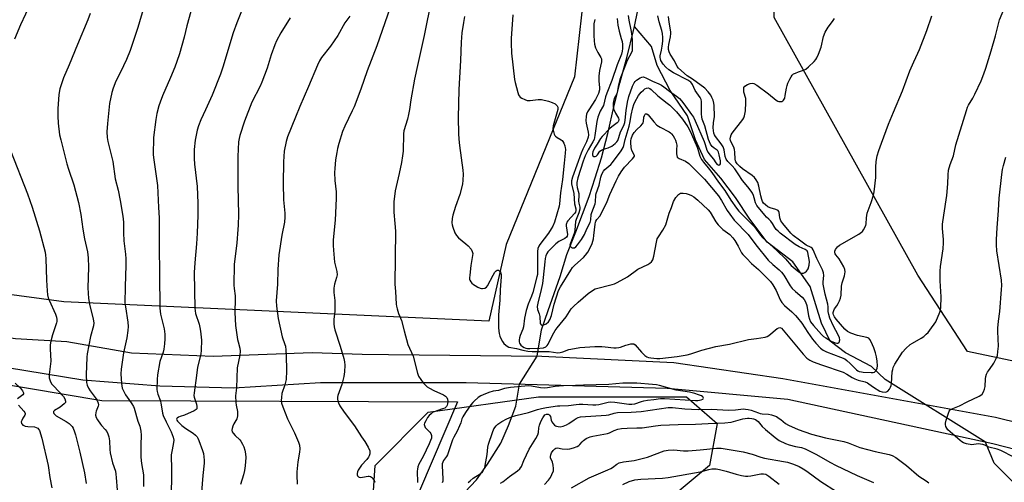
# Model space of a CAD drawing. Units: inches. Extents: x 1183771 to 1189771, y 557456 to 561457.
# Drawn here: x 1187281 to 1187717, y 558509 to 558713 of the extents above; entities that cross this region are included whole.
import ezdxf

# ---------------------------------------------------------------- set-up
doc = ezdxf.new("R2010")
doc.units = ezdxf.units.IN
doc.header["$MEASUREMENT"] = 0
for name, color, linetype in [('HYDRO-Hidden Single Line Stream', 5, 'Continuous'), ('HYDRO-Single Line Stream', 4, 'Continuous'), ('NTRL-Farm Land', 3, 'Continuous'), ('NTRL-Pasture Land', 2, 'Continuous'), ('NTRL-Trees', 3, 'Continuous'), ('TRANS-Road', 130, 'Continuous'), ('Undefined', 1, 'Continuous')]:
    doc.layers.add(name, color=color, linetype=linetype)

msp = doc.modelspace()

# ---------------------------------------------------------------- linework, layer by layer
at = {"layer": 'HYDRO-Hidden Single Line Stream'}
for p, q in [((1187502.56, 558551.97), (1187510.3, 558564.4)), ((1187708.62, 558526.27), (1187664.23, 558554.1))]:
    msp.add_line(p, q, dxfattribs=at)
at = {"layer": 'HYDRO-Single Line Stream'}
for points in [[(1187553.34, 558710.16), (1187554.85, 558717.45)], [(1187510.3, 558564.4), (1187512.22, 558575.97), (1187515.18, 558584.6), (1187520.49, 558599.69), (1187523.45, 558609.36), (1187527.44, 558619.31), (1187533.27, 558635.07), (1187535.9, 558643.32), (1187538.81, 558652.09), (1187541.62, 558662.84), (1187544.34, 558675.2), (1187546.92, 558685.15), (1187550.07, 558696.89), (1187552.97, 558708.4), (1187553.34, 558710.16)], [(1187664.23, 558554.1), (1187658.24, 558559.75), (1187646.64, 558565.82), (1187639.94, 558571.04), (1187636.11, 558579), (1187633.65, 558587.16), (1187631.14, 558595.21), (1187623.39, 558606.09), (1187612.02, 558614.8), (1187604.37, 558624.93), (1187598.04, 558634.63), (1187591.52, 558643.11), (1187584.35, 558651.44), (1187580.42, 558660.06), (1187576.78, 558670.76), (1187569.22, 558681.83), (1187563.37, 558692.9), (1187560.9, 558701.43), (1187553.34, 558710.16)], [(1187473.28, 558498.89), (1187483.55, 558509.61), (1187488.39, 558516.59), (1187494.18, 558525.84), (1187497.66, 558533.67), (1187500.85, 558542.25), (1187502.56, 558551.97)], [(1187720.77, 558508.73), (1187712.46, 558517.06), (1187708.62, 558526.27)]]:
    msp.add_lwpolyline(points, dxfattribs=at)
at = {"layer": 'NTRL-Farm Land'}
for points in [[(1187556.33, 559077.01), (1187560.68, 558990.27), (1187552.63, 558904.51), (1187543.16, 558828.32), (1187534.02, 558752.03), (1187526.84, 558688), (1187496.66, 558613.71), (1187488.9, 558579.84), (1187300.87, 558588.39), (1187159.27, 558607.4), (1186879.86, 558646.22)], [(1186882.16, 558615.11), (1187190.49, 558566.09), (1187317.75, 558544.71), (1187475.08, 558544.13), (1187452.6, 558491.65), (1187437.32, 558454.77), (1187399.67, 558366.14), (1187380.26, 558320.77), (1187360.36, 558286), (1187340.61, 558251.28), (1187326.82, 558232.54), (1187279.86, 558160.69), (1187226.12, 558079.16), (1187158.28, 557973.38), (1187105.87, 557886.76), (1187038.82, 557784.85), (1186947.35, 557609.93), (1186934.68, 557596.24), (1186917.15, 557596.46)]]:
    msp.add_lwpolyline(points, dxfattribs=at)
at = {"layer": 'NTRL-Pasture Land'}
msp.add_lwpolyline([(1187971.23, 559159.83), (1187893, 558525.91), (1187700.71, 558566.5), (1187678.76, 558600.21), (1187615.1, 558714.13), (1187616.01, 558893.46), (1187624.81, 559175.04), (1187624.09, 559175.15), (1187623.73, 559197.68), (1187594.37, 559607.45), (1187588.69, 559659.68), (1187596.8, 559733.84), (1187670.14, 559784.61), (1187844.78, 559690.69), (1187973.54, 559603.69), (1187985.19, 559602), (1187999.53, 559365.41), (1187984.97, 559251.41)], close=True, dxfattribs=at)
at = {"layer": 'NTRL-Trees'}
msp.add_lwpolyline([(1187463.81, 558401.77), (1187428.51, 558364.79), (1187403.3, 558369.84), (1187403.3, 558413.54), (1187436.92, 558489.18), (1187438.6, 558516.07), (1187462.13, 558539.6), (1187510.88, 558546.33), (1187576.43, 558546.33), (1187589.88, 558534.56), (1187586.51, 558516.07), (1187534.41, 558472.37)], close=True, dxfattribs=at)
at = {"layer": 'TRANS-Road'}
for points in [[(1186887.51, 558637.33, 0), (1186999.64, 558618.49, 0), (1187038.21, 558610.97, 0), (1187213.43, 558581.58, 0), (1187271.39, 558573.35, 0), (1187279.53, 558572.19, 0), (1187302.32, 558570.87, 0), (1187330.81, 558565.91, 0), (1187366.93, 558564.33, 0), (1187410.76, 558566.01, 0), (1187432.85, 558565.22, 0), (1187444.48, 558565.1, 0), (1187512.42, 558564.38, 0), (1187570.7, 558561.62, 0), (1187618.98, 558554.51, 0), (1187713.08, 558537.4, 0), (1187789.02, 558518.71, 0), (1187854.28, 558501.07, 0), (1187930.72, 558485.89, 0), (1187977.82, 558480.1, 0)], [(1187951.44, 558471.21, 0), (1187860.53, 558486.74, 0), (1187799.03, 558503.26, 0), (1187711.93, 558525.54, 0), (1187621.16, 558545.28, 0), (1187567.79, 558550.11, 0), (1187478.97, 558552.64, 0), (1187433.55, 558552.58, 0), (1187414.53, 558552.56, 0), (1187376.1, 558550.2, 0), (1187343.32, 558551.1, 0), (1187309.32, 558553.75, 0), (1187275.97, 558559.24, 0), (1187241.82, 558565.12, 0), (1187212.93, 558569.01, 0), (1187168.26, 558574.44, 0), (1187150.84, 558577.45, 0), (1187122.9, 558582.02, 0), (1187104.4, 558586.37, 0), (1187081.62, 558591.76, 0), (1187074.79, 558592.88, 0), (1187058.38, 558595.58, 0), (1186881.37, 558628.28, 0)]]:
    msp.add_polyline3d(points, dxfattribs=at)
at = {"layer": 'Undefined'}
for points, elevation in [([(1187381.44, 558721.91), (1187377.42, 558711.77), (1187375.79, 558707.34), (1187371.21, 558692.21), (1187370.18, 558689.16), (1187366.48, 558679.83), (1187363.66, 558673.33), (1187361.54, 558668.93), (1187360.49, 558666.25), (1187359.91, 558664.3), (1187359.05, 558659.89), (1187358.63, 558655.73), (1187358.58, 558651.87), (1187358.79, 558649.35), (1187359.94, 558639.49), (1187360.21, 558632.01), (1187360.13, 558626.69), (1187359.85, 558618.77), (1187359.54, 558614.06), (1187358.81, 558605.72), (1187358.6, 558601.42), (1187358.94, 558585.58), (1187359.02, 558584.44), (1187359.23, 558583.26), (1187360.8, 558578.49), (1187361.14, 558577.13), (1187361.43, 558575.48), (1187361.83, 558571.49), (1187361.75, 558567), (1187361.5, 558565.26), (1187360, 558559.56), (1187359.59, 558555.86), (1187358.53, 558548.09), (1187358.49, 558547.01), (1187358.58, 558546.22), (1187359.6, 558543.09), (1187359.81, 558542.05), (1187359.79, 558541.34), (1187359.72, 558541.14), (1187359.43, 558540.79), (1187358.53, 558540.25), (1187354.31, 558538.27), (1187352.39, 558537.67), (1187351.63, 558537.35), (1187351.03, 558536.94), (1187350.9, 558536.78), (1187350.8, 558536.45), (1187350.88, 558536.1), (1187351.21, 558535.56), (1187353.15, 558533.76), (1187354.95, 558532.38), (1187358.16, 558530.36), (1187359.16, 558529.47), (1187359.84, 558528.69), (1187360.25, 558528.04), (1187360.69, 558527.09), (1187362.29, 558522.72), (1187362.68, 558521.33), (1187362.87, 558519.86), (1187362.97, 558518.39), (1187362.94, 558516.98), (1187362.45, 558511.55), (1187361.45, 558498.62)], 350), ([(1187463.52, 558722.45), (1187460.29, 558706.29), (1187457.32, 558692.93), (1187456.09, 558686.94), (1187454.38, 558677.82), (1187453.86, 558673.56), (1187453.45, 558671.25), (1187452.93, 558669.25), (1187451.35, 558664.11), (1187451.21, 558662.78), (1187451, 558655.07), (1187450.8, 558653.01), (1187450.3, 558650.06), (1187449.3, 558645.21), (1187447.5, 558637.47), (1187446.85, 558632.59), (1187446.95, 558628.05), (1187447.4, 558623.1), (1187447.6, 558619.64), (1187447.42, 558596.24), (1187447.67, 558592.96), (1187447.95, 558587.32), (1187448.05, 558586.43), (1187448.32, 558585.28), (1187448.94, 558583.29), (1187450.23, 558580.13), (1187451.41, 558575.56), (1187453.17, 558569.52), (1187455.51, 558564.32), (1187457.39, 558556.79), (1187457.89, 558555.51), (1187458.8, 558554.04), (1187459.81, 558552.64), (1187460.61, 558551.8), (1187461.72, 558550.88), (1187462.67, 558550.26), (1187464.65, 558549.2), (1187468.83, 558547.33), (1187469.76, 558546.74), (1187470.29, 558546.09), (1187470.64, 558545.31), (1187470.77, 558544.28), (1187470.7, 558543.23), (1187470.57, 558542.77), (1187470.27, 558542.18), (1187469.82, 558541.71), (1187469.41, 558541.44), (1187468.48, 558541.03), (1187464.82, 558539.78), (1187464.02, 558539.39), (1187463.36, 558538.93), (1187462.57, 558538.19), (1187461.87, 558537.3), (1187460.99, 558535.76), (1187460.52, 558534.71), (1187460.39, 558534.18), (1187460.4, 558533.73), (1187460.55, 558533.26), (1187460.8, 558532.81), (1187461.31, 558532.19), (1187462.83, 558530.83), (1187463.3, 558530.18), (1187463.58, 558529.22), (1187463.52, 558528.18), (1187463.19, 558527.14), (1187462.55, 558525.61), (1187459.83, 558520), (1187458.01, 558516.67), (1187457.52, 558515.39), (1187457.31, 558514.32), (1187457.25, 558513.49), (1187457.41, 558508.44)], 342), ([(1187286.2, 558720.43), (1187281.78, 558710.91), (1187279.15, 558704.61)], 358), ([(1187336.33, 558718.78), (1187333.69, 558709.82), (1187330.24, 558699.6), (1187328.63, 558695.6), (1187326.04, 558690.04), (1187323.96, 558685.98), (1187322.72, 558683), (1187322.18, 558681.04), (1187321.12, 558676.21), (1187320.2, 558667.35), (1187320.01, 558663.64), (1187320.14, 558661.07), (1187320.45, 558659.35), (1187322.61, 558650.48), (1187323.65, 558642.8), (1187324.89, 558637.74), (1187325.85, 558633.28), (1187326.84, 558627.18), (1187327.13, 558625.13), (1187327.26, 558623.45), (1187327.32, 558618.97), (1187327.47, 558615.42), (1187328.24, 558609.45), (1187328.4, 558607.48), (1187328.42, 558604.66), (1187327.99, 558595), (1187327.98, 558587.97), (1187328.16, 558586.24), (1187329.26, 558579.43), (1187329.42, 558577.45), (1187329.25, 558575.7), (1187328.82, 558572.49), (1187327.31, 558565.9), (1187326.28, 558558.66), (1187326.19, 558556.63), (1187326.5, 558552.26), (1187326.79, 558550.27), (1187327.43, 558548.72), (1187328.27, 558547.27), (1187329.71, 558545.28), (1187330.96, 558543.36), (1187331.69, 558542.14), (1187332.05, 558541.37), (1187333.72, 558535.68), (1187334.48, 558533.46), (1187334.97, 558531.18), (1187335.12, 558529.45), (1187335.02, 558525.17), (1187335.04, 558519.65), (1187335.34, 558516.89), (1187336.13, 558511.93), (1187336.24, 558506.73)], 354), ([(1187357.04, 558716.8), (1187355.31, 558710.5), (1187354.1, 558705.51), (1187352.07, 558698.11), (1187350.93, 558694.77), (1187349.98, 558692.28), (1187348.1, 558687.61), (1187344.64, 558679.5), (1187343.51, 558676.69), (1187343.02, 558675.13), (1187342.12, 558671.7), (1187341.59, 558669.09), (1187340.6, 558661.12), (1187340.46, 558653.39), (1187340.69, 558651.16), (1187341.51, 558646.03), (1187342.29, 558639.93), (1187342.74, 558630.08), (1187343.03, 558625.55), (1187343.1, 558618.33), (1187343.05, 558613.19), (1187343.26, 558600.48), (1187343.34, 558585.57), (1187343.74, 558582.99), (1187345.31, 558576.5), (1187345.56, 558574.16), (1187345.67, 558572.1), (1187345.51, 558569.77), (1187345.22, 558567.46), (1187344.85, 558566.14), (1187343.42, 558562.08), (1187342.34, 558556.05), (1187342.14, 558554.03), (1187342.11, 558549.66), (1187342.21, 558548.8), (1187342.48, 558547.64), (1187343.5, 558544.85), (1187343.84, 558543.73), (1187344.62, 558539.17), (1187344.9, 558538.07), (1187346.12, 558535.39), (1187348.44, 558530.98), (1187349.31, 558528.59), (1187349.52, 558527.24), (1187349.36, 558525.32), (1187348.63, 558522.2), (1187348.47, 558520.76), (1187348.61, 558514.16), (1187348.53, 558508.81), (1187348.33, 558503.06)], 352), ([(1187445.29, 558718.63), (1187439.46, 558701.6), (1187435.17, 558690.55), (1187432.25, 558682.48), (1187429.32, 558674.73), (1187428.52, 558672.84), (1187425.26, 558666.08), (1187424.27, 558663.77), (1187422.56, 558658.5), (1187421.97, 558656.19), (1187421.62, 558654.42), (1187421.17, 558651.17), (1187420.8, 558647.33), (1187420.71, 558645.56), (1187420.83, 558642.06), (1187421.41, 558637.06), (1187421.46, 558634.16), (1187420.89, 558624.48), (1187420.12, 558615.79), (1187420.04, 558613.34), (1187420.16, 558611.31), (1187420.7, 558605.97), (1187420.91, 558604.83), (1187421.66, 558601.76), (1187421.8, 558600.42), (1187421.59, 558599.12), (1187420.6, 558596.18), (1187420.36, 558594.5), (1187420.32, 558592.49), (1187420.76, 558589.02), (1187420.88, 558585.54), (1187420.81, 558584.12), (1187420.4, 558580.79), (1187420.31, 558578.75), (1187420.46, 558577.4), (1187420.76, 558576.07), (1187423.22, 558568.76), (1187424.75, 558563.3), (1187425.08, 558561.85), (1187425.19, 558560.39), (1187425.09, 558557.43), (1187424.78, 558555.45), (1187423.9, 558551.86), (1187422.17, 558547.02), (1187421.99, 558546.23), (1187421.95, 558545.41), (1187422.11, 558544.55), (1187422.38, 558543.71), (1187423.04, 558542.45), (1187424.94, 558539.59), (1187429.44, 558533.57), (1187432.62, 558528.71), (1187434.12, 558526.57), (1187435.55, 558524.06), (1187436.22, 558522.51), (1187436.3, 558521.96), (1187436.23, 558521.12), (1187436.01, 558520.29), (1187435.76, 558519.77), (1187434.9, 558518.62), (1187432.65, 558516.23), (1187431.66, 558514.85), (1187431.11, 558513.88), (1187430.83, 558513.16), (1187430.68, 558512.43), (1187430.7, 558511.92), (1187430.82, 558511.46), (1187431.23, 558510.96), (1187431.63, 558510.8), (1187432.1, 558510.72), (1187433.06, 558510.79), (1187435.48, 558511.35), (1187436.01, 558511.35), (1187436.52, 558511.21), (1187436.97, 558510.91), (1187437.37, 558510.51), (1187438.23, 558509.35), (1187438.51, 558508.57)], 344), ([(1187478.16, 558714.58), (1187477.69, 558712.02), (1187477.04, 558707.47), (1187476.74, 558703.28), (1187476.37, 558695.17), (1187475.65, 558682.34), (1187475.44, 558669.83), (1187475.5, 558662.87), (1187475.62, 558660.33), (1187475.95, 558657.52), (1187477.45, 558646.66), (1187477.54, 558644.89), (1187477.5, 558642.26), (1187477.25, 558640.51), (1187476.16, 558635.85), (1187474.21, 558630.54), (1187472.96, 558626.68), (1187472.7, 558625.28), (1187472.59, 558623.31), (1187472.66, 558622.48), (1187472.95, 558621.39), (1187473.91, 558618.98), (1187474.58, 558617.74), (1187475.58, 558616.71), (1187478.75, 558614.11), (1187479.81, 558613.14), (1187481.09, 558611.67), (1187481.6, 558610.66), (1187481.79, 558609.83), (1187481.78, 558608.96), (1187481.03, 558604.55), (1187480.46, 558600.17), (1187480.37, 558599.01), (1187480.41, 558598.46), (1187480.55, 558597.95), (1187480.95, 558597.28), (1187481.48, 558596.66), (1187482.1, 558596.11), (1187482.82, 558595.63), (1187484.08, 558594.91), (1187485.12, 558594.44), (1187485.65, 558594.31), (1187486.17, 558594.3), (1187487.2, 558594.53), (1187487.87, 558594.89), (1187488.41, 558595.52), (1187490.86, 558600.28), (1187491.62, 558601.47), (1187492.11, 558602.09), (1187492.67, 558602.49), (1187493.21, 558602.48), (1187493.71, 558602.13), (1187494.08, 558601.55), (1187494.33, 558600.56), (1187494.35, 558599.41), (1187494.01, 558593.75), (1187493.85, 558589.15), (1187493.26, 558582.71), (1187493.22, 558577), (1187493.3, 558575.45), (1187493.48, 558574.34), (1187493.78, 558573.24), (1187494.38, 558571.89), (1187494.95, 558570.86), (1187495.63, 558569.99), (1187496.41, 558569.24), (1187497.05, 558568.75), (1187497.85, 558568.4), (1187501.16, 558567.79), (1187503.92, 558567), (1187506.16, 558566.54), (1187508.09, 558566.45), (1187515.64, 558566.4), (1187519.45, 558565.92), (1187520.56, 558566.03), (1187521.65, 558566.28), (1187524.37, 558567.3), (1187525.2, 558567.54), (1187529.2, 558568.26), (1187535.77, 558568.62), (1187538.87, 558568.68), (1187540.41, 558568.58), (1187544.18, 558568.09), (1187545.32, 558568.07), (1187546.42, 558568.2), (1187547.23, 558568.39), (1187549.57, 558569.27), (1187550.67, 558569.6), (1187551.78, 558569.82), (1187552.58, 558569.88), (1187553.07, 558569.79), (1187553.7, 558569.37), (1187556.47, 558566.09), (1187557.91, 558564.72), (1187558.79, 558564.07), (1187559.54, 558563.76), (1187560.65, 558563.57), (1187563.21, 558563.32), (1187564.64, 558563.32), (1187572.29, 558564.17), (1187576.63, 558564.9), (1187578.33, 558565.35), (1187583.09, 558566.98), (1187589.37, 558568.67), (1187595.39, 558569.65), (1187603.77, 558571.81), (1187607.37, 558572.22), (1187611.18, 558572.85), (1187612.01, 558573.12), (1187612.75, 558573.58), (1187616.43, 558576.63), (1187617.16, 558576.97), (1187617.68, 558576.99), (1187618.33, 558576.71), (1187619.16, 558575.94), (1187627.96, 558565.25), (1187629.58, 558563.54), (1187630.88, 558562.57), (1187632.42, 558561.82), (1187636.03, 558560.49), (1187645.7, 558557.28), (1187647.25, 558556.48), (1187649.59, 558554.99), (1187650.78, 558554.39), (1187652.25, 558553.83), (1187655.48, 558552.98), (1187656.41, 558552.62), (1187657.1, 558552.18), (1187659.12, 558550.63), (1187661.84, 558548.96), (1187662.87, 558548.59), (1187664.19, 558548.47), (1187664.83, 558548.6), (1187665.5, 558548.97), (1187666.17, 558549.76), (1187666.69, 558550.71), (1187666.96, 558551.46), (1187667.11, 558552.23), (1187667.43, 558557.5), (1187667.59, 558558.55), (1187667.8, 558559.3), (1187668.55, 558560.79), (1187671.88, 558566.1), (1187673.43, 558567.82), (1187675.35, 558569.59), (1187676.32, 558570.2), (1187680.13, 558572.3), (1187681.31, 558573.14), (1187682.43, 558574.07), (1187683.21, 558574.91), (1187684.81, 558576.95), (1187686.01, 558578.57), (1187686.61, 558579.54), (1187688.38, 558583.81), (1187688.71, 558584.91), (1187688.83, 558585.79), (1187689, 558590.58), (1187688.56, 558597.68), (1187688.63, 558601.99), (1187688.8, 558604.01), (1187689.86, 558611.82), (1187690.08, 558614.54), (1187690.04, 558615.97), (1187689.67, 558620.89), (1187689.65, 558622.82), (1187690.19, 558626.82), (1187691.56, 558635.42), (1187691.92, 558640.59), (1187692.11, 558644.65), (1187692.34, 558646.59), (1187693.03, 558649.13), (1187694.44, 558653.03), (1187695.55, 558657.93), (1187700.19, 558673.12), (1187700.7, 558674.52), (1187701.14, 558675.47), (1187703.03, 558678.5), (1187703.98, 558680.32), (1187706.75, 558686.2), (1187707.95, 558689.24), (1187708.81, 558691.75), (1187711.1, 558699.51), (1187713.13, 558706.05), (1187714.84, 558713.17), (1187716.7, 558717.66)], 340), ([(1187312.56, 558716.01), (1187311.49, 558713.11), (1187306.94, 558702.29), (1187303.25, 558693.18), (1187300.83, 558687.56), (1187299.12, 558682.59), (1187298.68, 558680.17), (1187298.34, 558673.84), (1187298.26, 558670.58), (1187298.45, 558667.46), (1187299.05, 558662.27), (1187299.54, 558660.04), (1187302.2, 558649.52), (1187302.93, 558647.08), (1187305.35, 558640.14), (1187307.37, 558632.37), (1187308.41, 558627.07), (1187309.37, 558620.62), (1187310.11, 558616.35), (1187311.33, 558610.57), (1187311.76, 558607.94), (1187311.89, 558603.79), (1187311.57, 558594.58), (1187311.83, 558589.84), (1187312.22, 558587.42), (1187313.92, 558580.79), (1187314.17, 558579.1), (1187313.99, 558577.8), (1187312.65, 558573.13), (1187311.18, 558565.37), (1187311.07, 558563.92), (1187310.82, 558556.14), (1187310.95, 558552.72), (1187311.19, 558551.61), (1187311.8, 558550.27), (1187312.61, 558549.02), (1187315.29, 558545.45), (1187315.7, 558544.7), (1187316.09, 558543.66), (1187316.21, 558542.87), (1187316.15, 558542.33), (1187315.89, 558541.53), (1187315.22, 558540.12), (1187315.01, 558539.41), (1187315, 558538.29), (1187315.25, 558537.19), (1187315.77, 558536.19), (1187317.09, 558534.31), (1187317.63, 558533.64), (1187319.27, 558531.93), (1187319.96, 558531.07), (1187320.46, 558530.07), (1187320.82, 558528.64), (1187321.08, 558526.88), (1187321.28, 558523.06), (1187321.44, 558521.6), (1187322.5, 558517.24), (1187323.73, 558513.54), (1187323.99, 558512.2), (1187324.13, 558510.76), (1187324.98, 558499.45)], 356), ([(1187401.09, 558714.01), (1187396.87, 558707.46), (1187395.04, 558703.92), (1187394.24, 558702.09), (1187392.66, 558697.73), (1187390.8, 558691.8), (1187388.57, 558685.6), (1187387.76, 558683.82), (1187384.14, 558676.72), (1187380.81, 558668.4), (1187378.84, 558662.02), (1187378.5, 558660.61), (1187378.25, 558659.18), (1187377.91, 558652.67), (1187377.84, 558645.11), (1187377.88, 558639.63), (1187378.17, 558627), (1187378.08, 558622.4), (1187377.97, 558620.38), (1187377.44, 558614.57), (1187376.34, 558604.86), (1187376.19, 558595.8), (1187376.25, 558594.34), (1187376.66, 558591.12), (1187376.75, 558589.79), (1187376.52, 558583.72), (1187376.86, 558577.99), (1187377.74, 558571.81), (1187378, 558570.67), (1187378.82, 558567.95), (1187378.98, 558566.57), (1187378.74, 558564.82), (1187377.61, 558559.29), (1187377.3, 558550.36), (1187376.93, 558546.79), (1187377.05, 558543.83), (1187377.2, 558542.69), (1187377.79, 558539.9), (1187377.81, 558538), (1187377.67, 558537.21), (1187377.46, 558536.69), (1187376.16, 558534.42), (1187375.69, 558533.4), (1187375.32, 558532.36), (1187375.2, 558531.61), (1187375.39, 558530.91), (1187375.84, 558530.26), (1187376.79, 558529.23), (1187378.77, 558527.42), (1187379.29, 558526.75), (1187379.97, 558525.52), (1187380.56, 558524.24), (1187380.97, 558522.86), (1187381.29, 558521.16), (1187381.39, 558519.54), (1187381.13, 558515.83), (1187380.83, 558513.87), (1187380.4, 558511.94), (1187379.14, 558507.58)], 348), ([(1187427.5, 558714.84), (1187425.27, 558711.86), (1187422.12, 558706.25), (1187418.87, 558701.58), (1187414.98, 558696.5), (1187414.06, 558694.99), (1187413.11, 558693.16), (1187409.22, 558683.64), (1187405.36, 558674.87), (1187403.46, 558670.04), (1187399.86, 558661.4), (1187399.23, 558659.33), (1187398.41, 558655.05), (1187398.07, 558650.36), (1187397.92, 558640.81), (1187398.07, 558633.47), (1187398.7, 558627.65), (1187398.74, 558625.94), (1187398.5, 558623.63), (1187397.43, 558617.94), (1187396.09, 558609.2), (1187395.63, 558602.73), (1187395.41, 558596.2), (1187394.92, 558588.87), (1187395.05, 558586.56), (1187395.69, 558581.06), (1187397.49, 558572.98), (1187398.71, 558569.56), (1187398.93, 558568.75), (1187399.16, 558567.07), (1187399.35, 558564.82), (1187399.46, 558557.96), (1187399.25, 558554.03), (1187398.69, 558551.63), (1187397.4, 558547.82), (1187397.15, 558546.13), (1187397.08, 558544.71), (1187397.25, 558543.59), (1187397.77, 558541.94), (1187399.8, 558536.73), (1187400.41, 558535.41), (1187402.98, 558530.47), (1187404.78, 558526.27), (1187405.19, 558524.94), (1187405.34, 558523.39), (1187405.21, 558521.97), (1187404.48, 558517.64), (1187403.96, 558513.27), (1187403.93, 558511.81), (1187404.08, 558507.75)], 346), ([(1187499.56, 558715.33), (1187498.81, 558704.86), (1187498.78, 558702.85), (1187498.96, 558698.45), (1187500.22, 558686.81), (1187500.54, 558685.37), (1187501.7, 558681.07), (1187502.06, 558679.97), (1187502.31, 558679.47), (1187502.85, 558678.9), (1187503.55, 558678.47), (1187504.82, 558677.88), (1187505.87, 558677.53), (1187506.42, 558677.46), (1187507.28, 558677.5), (1187510.76, 558677.96), (1187512.19, 558677.87), (1187515.31, 558677.13), (1187516.99, 558676.64), (1187518.27, 558675.93), (1187519.11, 558675.17), (1187519.42, 558674.54), (1187519.47, 558674.06), (1187519.41, 558673.51), (1187517.43, 558666.24), (1187517.27, 558665.15), (1187517.35, 558664.28), (1187517.82, 558662.57), (1187518.06, 558662.06), (1187518.36, 558661.66), (1187519.1, 558661.08), (1187521, 558660.06), (1187521.41, 558659.74), (1187521.74, 558659.3), (1187522.14, 558658.53), (1187522.54, 558657.42), (1187522.74, 558656.56), (1187522.78, 558655.99), (1187522.68, 558654.24), (1187522.21, 558649.76), (1187521.59, 558642.49), (1187520.71, 558636.69), (1187520.26, 558631.79), (1187520.09, 558630.72), (1187517.94, 558623.64), (1187517.26, 558621.86), (1187516.56, 558620.64), (1187515.28, 558618.76), (1187511.53, 558613.83), (1187511.07, 558613.09), (1187510.64, 558612.05), (1187510.41, 558610.65), (1187510.46, 558601.69), (1187510.41, 558600.56), (1187510.24, 558599.48), (1187508.47, 558592.53), (1187507.87, 558590.9), (1187506.36, 558587.39), (1187505.42, 558584.57), (1187504.73, 558581.26), (1187504.24, 558577.3), (1187503.92, 558576.25), (1187502.83, 558573.58), (1187502.53, 558572.45), (1187502.41, 558571.58), (1187502.42, 558570.72), (1187502.56, 558570.18), (1187502.8, 558569.68), (1187503.14, 558569.24), (1187503.82, 558568.7), (1187504.58, 558568.25), (1187505.33, 558567.97), (1187506.06, 558567.81), (1187507.06, 558567.73), (1187511.51, 558567.85), (1187513.17, 558568.09), (1187514.19, 558568.54), (1187514.77, 558569.08), (1187515.21, 558569.76), (1187517.09, 558573.69), (1187518.31, 558575.7), (1187519.19, 558576.9), (1187523.17, 558581.83), (1187525.41, 558585.25), (1187526.36, 558586.3), (1187528.46, 558588.26), (1187532.89, 558592.12), (1187534.74, 558593.49), (1187535.97, 558594.17), (1187543.5, 558596.05), (1187544.58, 558596.41), (1187545.77, 558596.95), (1187550.28, 558599.41), (1187554.82, 558602.81), (1187559.22, 558604.99), (1187560.21, 558605.58), (1187560.86, 558606.1), (1187561.19, 558606.52), (1187561.42, 558607.01), (1187561.92, 558608.66), (1187563.04, 558614.82), (1187563.42, 558616.24), (1187563.93, 558617.21), (1187565.84, 558620.06), (1187567.16, 558622.54), (1187568.77, 558627.7), (1187569.77, 558630.16), (1187570.65, 558632.76), (1187571.69, 558634.53), (1187572.83, 558635.88), (1187573.28, 558636.22), (1187573.72, 558636.44), (1187574.2, 558636.54), (1187574.95, 558636.54), (1187576.25, 558636.31), (1187577.57, 558635.88), (1187578.59, 558635.42), (1187579.58, 558634.81), (1187581.45, 558633.42), (1187585.94, 558629.15), (1187586.81, 558628.02), (1187589.35, 558623.86), (1187590.36, 558622.53), (1187592.46, 558620.48), (1187595.51, 558618.17), (1187596.9, 558616.72), (1187597.72, 558615.53), (1187599.2, 558613.04), (1187600.77, 558610.05), (1187601.35, 558609.28), (1187602.96, 558607.66), (1187605.1, 558605.31), (1187608.21, 558602.73), (1187613.57, 558597.34), (1187614.55, 558595.94), (1187616.05, 558593.43), (1187617.85, 558589.31), (1187618.58, 558588.07), (1187619.74, 558586.77), (1187622.92, 558584.06), (1187624.6, 558582.43), (1187625.55, 558581.39), (1187627.4, 558579.03), (1187630.05, 558574.89), (1187632.13, 558571.96), (1187633.59, 558570.19), (1187635.7, 558567.9), (1187636.81, 558567.02), (1187638.25, 558566.27), (1187644.56, 558564.01), (1187646.41, 558563.16), (1187647.33, 558562.49), (1187648.83, 558561.16), (1187651.55, 558558.37), (1187652.18, 558557.94), (1187652.8, 558557.64), (1187653.72, 558557.38), (1187654.59, 558557.26), (1187658.14, 558557.1), (1187658.98, 558557.2), (1187659.48, 558557.36), (1187659.9, 558557.62), (1187660.25, 558558.02), (1187660.71, 558559.03), (1187660.88, 558560.15), (1187660.74, 558562.15), (1187660.46, 558564.13), (1187659.98, 558565.82), (1187659.19, 558568.02), (1187658.12, 558570.71), (1187657.55, 558571.7), (1187656.97, 558572.32), (1187656.22, 558572.7), (1187651.97, 558573.46), (1187649.1, 558574.51), (1187647.67, 558575.23), (1187646.48, 558576.31), (1187642.56, 558580.81), (1187641.84, 558581.75), (1187641.35, 558582.72), (1187641.25, 558583.21), (1187641.24, 558583.67), (1187641.49, 558584.6), (1187641.87, 558585.28), (1187642.85, 558586.62), (1187643.45, 558587.61), (1187644.11, 558588.91), (1187644.51, 558589.98), (1187644.74, 558591.4), (1187644.99, 558595.41), (1187645.3, 558596.75), (1187646.24, 558599.96), (1187646.55, 558601.64), (1187646.44, 558602.79), (1187646, 558603.85), (1187643.92, 558607.4), (1187642.38, 558609.16), (1187642.08, 558609.61), (1187641.94, 558610.05), (1187642, 558610.77), (1187642.27, 558611.51), (1187642.67, 558612.2), (1187643.19, 558612.76), (1187643.99, 558613.42), (1187652.57, 558618.37), (1187653.8, 558619.19), (1187654.21, 558619.6), (1187654.72, 558620.32), (1187655.67, 558622.14), (1187655.89, 558622.96), (1187655.98, 558625.51), (1187656.35, 558627.67), (1187656.69, 558628.76), (1187658.1, 558632.35), (1187659.09, 558635.64), (1187659.42, 558637.03), (1187660.1, 558643.38), (1187660.14, 558648.03), (1187660.29, 558650.5), (1187660.78, 558652.98), (1187661.51, 558655.42), (1187662.64, 558658.65), (1187665.75, 558666.96), (1187667.88, 558672.36), (1187671.9, 558681.72), (1187675.17, 558690.55), (1187676.91, 558694.55), (1187678.77, 558698.43), (1187679.45, 558700.03), (1187682.67, 558708.48), (1187684.86, 558714.87)], 338), ([(1187535.79, 558713.32), (1187535.42, 558711.39), (1187535.31, 558706.19), (1187535.46, 558703.8), (1187535.65, 558702.33), (1187536.18, 558700.76), (1187537.2, 558698.72), (1187538.43, 558696.57), (1187538.73, 558695.85), (1187538.81, 558695.36), (1187538.76, 558694.52), (1187537.95, 558690.79), (1187537.62, 558688.23), (1187537.58, 558686.06), (1187537.91, 558683.2), (1187537.82, 558682.14), (1187537.42, 558680.63), (1187536.77, 558679.12), (1187536.07, 558677.92), (1187533.12, 558673.36), (1187532.62, 558672.42), (1187532.21, 558671.43), (1187531.98, 558670.35), (1187531.91, 558668.65), (1187532.06, 558667.49), (1187532.93, 558663.41), (1187532.97, 558662.36), (1187532.83, 558661.27), (1187532.14, 558659.12), (1187530.53, 558656), (1187529.77, 558654.25), (1187525.91, 558643.61), (1187525.46, 558641.97), (1187525.45, 558640.62), (1187526.48, 558636.4), (1187526.8, 558631.74), (1187527.4, 558629.55), (1187527.43, 558628.82), (1187527.22, 558628.14), (1187526.83, 558627.48), (1187523.9, 558624.29), (1187523.43, 558623.6), (1187523.23, 558623.12), (1187523.14, 558622.59), (1187523.15, 558622.03), (1187523.66, 558618.26), (1187523.56, 558617.48), (1187523.34, 558617.05), (1187522.61, 558616.44), (1187519.96, 558615.15), (1187518.56, 558614.06), (1187516.62, 558612.19), (1187515.01, 558610.46), (1187514.52, 558609.76), (1187514.08, 558608.69), (1187513.83, 558607.57), (1187513.64, 558606.16), (1187512.96, 558599.11), (1187512.64, 558596.59), (1187512.11, 558593.87), (1187510.58, 558587.85), (1187510.3, 558586.39), (1187510.4, 558585.07), (1187511.15, 558583.07), (1187511.44, 558581.99), (1187511.71, 558578.83), (1187512.02, 558578.25), (1187512.38, 558578.07), (1187512.82, 558578.08), (1187513.3, 558578.19), (1187514.27, 558578.64), (1187515.26, 558579.61), (1187516.05, 558580.79), (1187516.41, 558581.57), (1187516.7, 558582.42), (1187517.89, 558587.38), (1187519.8, 558593.41), (1187520.61, 558594.98), (1187525.16, 558602.44), (1187525.99, 558603.62), (1187526.94, 558604.68), (1187530.77, 558608.03), (1187531.74, 558609), (1187532.69, 558610.34), (1187533.8, 558612.3), (1187534.58, 558614.24), (1187535.2, 558616.23), (1187535.42, 558617.71), (1187535.91, 558622.76), (1187536.08, 558623.62), (1187536.28, 558624.17), (1187536.74, 558624.88), (1187538.01, 558626.37), (1187538.87, 558627.92), (1187541.22, 558632.74), (1187542.5, 558635.87), (1187545.19, 558641.99), (1187546.23, 558643.94), (1187547.51, 558645.91), (1187548.96, 558647.94), (1187552.56, 558651.71), (1187553.08, 558652.37), (1187553.31, 558652.81), (1187553.36, 558653.04), (1187553.28, 558653.49), (1187552.26, 558655.41), (1187551.87, 558656.69), (1187551.71, 558658.92), (1187551.76, 558659.7), (1187551.92, 558660.5), (1187552.53, 558662.16), (1187553.28, 558663.33), (1187554.37, 558664.59), (1187556.24, 558666.33), (1187556.95, 558667.15), (1187557.18, 558667.63), (1187557.31, 558668.15), (1187557.55, 558670.08), (1187557.73, 558670.82), (1187558.04, 558671.36), (1187558.23, 558671.53), (1187558.54, 558671.63), (1187558.87, 558671.56), (1187559.37, 558671.16), (1187561.92, 558668.04), (1187563.3, 558666.63), (1187564.76, 558665.7), (1187568.71, 558663.58), (1187569.32, 558663.14), (1187569.73, 558662.73), (1187570.44, 558661.8), (1187571.01, 558660.86), (1187571.49, 558659.88), (1187571.85, 558658.84), (1187572.03, 558657.77), (1187571.92, 558655.64), (1187571.94, 558653.95), (1187572.03, 558653.16), (1187572.29, 558652.48), (1187572.63, 558652.14), (1187573.07, 558651.86), (1187575.91, 558650.59), (1187577.34, 558649.63), (1187578.17, 558648.88), (1187584.33, 558642.66), (1187590.59, 558635.37), (1187591.92, 558633.23), (1187594.35, 558628.8), (1187595.51, 558627.15), (1187597.49, 558624.57), (1187603.64, 558618.19), (1187607.04, 558613.64), (1187612.55, 558606.89), (1187614.52, 558604.93), (1187617.38, 558602.56), (1187618.42, 558601.55), (1187619.36, 558600.26), (1187622.29, 558595.52), (1187623.15, 558594.38), (1187624.54, 558592.96), (1187627.54, 558590.45), (1187628.5, 558589.45), (1187629.06, 558588.36), (1187629.57, 558586.73), (1187630.4, 558582.15), (1187630.72, 558580.8), (1187631.29, 558579.57), (1187632.5, 558577.93), (1187636.08, 558573.92), (1187637.03, 558573.08), (1187638, 558572.42), (1187640.3, 558571.06), (1187642.19, 558570.26), (1187642.94, 558570.13), (1187643.39, 558570.18), (1187643.74, 558570.38), (1187644, 558570.69), (1187644.13, 558571.15), (1187644.16, 558571.66), (1187644.06, 558572.47), (1187643.9, 558572.99), (1187642.37, 558575.72), (1187641.45, 558577.61), (1187639.83, 558581.13), (1187639.29, 558582.79), (1187639.08, 558584.21), (1187639.05, 558586.23), (1187638.92, 558587.31), (1187637.78, 558591.75), (1187636.86, 558596.22), (1187636.81, 558597.31), (1187637.14, 558600.09), (1187637.02, 558601.22), (1187636.51, 558602.5), (1187633.99, 558607.6), (1187632.39, 558611.45), (1187631.91, 558612.11), (1187631.51, 558612.47), (1187629.38, 558613.51), (1187628.69, 558613.93), (1187626.41, 558615.75), (1187623.49, 558617.79), (1187622.49, 558618.73), (1187618.93, 558623.05), (1187618.08, 558624.25), (1187617.66, 558625.57), (1187617.38, 558628.02), (1187617.22, 558628.41), (1187616.92, 558628.75), (1187615.96, 558629.24), (1187613.44, 558630.05), (1187612.41, 558630.5), (1187611.26, 558631.27), (1187610.48, 558632.1), (1187610.03, 558632.8), (1187609.64, 558633.75), (1187609.24, 558635.36), (1187608.4, 558639.59), (1187607.86, 558641.13), (1187607.26, 558642.33), (1187606.43, 558643.36), (1187605.4, 558644.31), (1187601.12, 558647.32), (1187599.98, 558648.23), (1187598.86, 558649.4), (1187598.25, 558650.29), (1187598.05, 558650.74), (1187597.87, 558651.56), (1187597.76, 558654.65), (1187597.6, 558655.77), (1187597.26, 558656.88), (1187596.16, 558659), (1187595.87, 558659.74), (1187595.73, 558660.5), (1187595.82, 558661.27), (1187596.17, 558662.28), (1187596.62, 558663.01), (1187601.28, 558669.02), (1187601.68, 558669.79), (1187601.96, 558670.63), (1187602.44, 558672.96), (1187602.64, 558676.54), (1187602.55, 558678.3), (1187601.81, 558681.12), (1187601.68, 558681.95), (1187601.7, 558682.72), (1187601.81, 558683.2), (1187602.24, 558683.82), (1187603.41, 558684.62), (1187604.47, 558685.05), (1187605.47, 558685.13), (1187606.22, 558684.94), (1187607.48, 558684.19), (1187612.58, 558680.46), (1187616.08, 558677.62), (1187616.75, 558677.25), (1187617.29, 558677.08), (1187618.1, 558677), (1187618.6, 558677.1), (1187618.99, 558677.33), (1187619.32, 558677.67), (1187619.81, 558678.53), (1187620.07, 558679.65), (1187620.57, 558682.92), (1187620.84, 558684.08), (1187621.26, 558685.15), (1187622.13, 558686.97), (1187622.67, 558687.99), (1187623.14, 558688.67), (1187623.78, 558689.21), (1187624.56, 558689.61), (1187625.94, 558690.16), (1187628.19, 558690.87), (1187629.22, 558691.37), (1187630.33, 558692.31), (1187632.85, 558694.78), (1187633.62, 558695.66), (1187634.08, 558696.39), (1187634.78, 558698), (1187635.92, 558701.03), (1187637.02, 558705.85), (1187637.77, 558707.68), (1187638.99, 558709.91), (1187641, 558712.46), (1187641.84, 558713.68)], 336), ([(1187545.64, 558713.73), (1187545.96, 558710.81), (1187546.55, 558708.13), (1187547.53, 558704.94), (1187547.86, 558703.6), (1187548.07, 558702.21), (1187548.1, 558700.44), (1187547.95, 558699.34), (1187547.6, 558698), (1187545.76, 558693.32), (1187543.4, 558686.36), (1187541.06, 558680.72), (1187540.58, 558679.17), (1187539.59, 558675.33), (1187539.19, 558674.47), (1187538.15, 558672.72), (1187537.21, 558670.07), (1187536.72, 558668.21), (1187535.88, 558662.06), (1187535.5, 558660.28), (1187534.98, 558659.16), (1187532.89, 558655.72), (1187531.54, 558652.97), (1187530.67, 558650.65), (1187528.24, 558643.24), (1187527.87, 558641.27), (1187527.84, 558640.13), (1187528.05, 558638.98), (1187528.7, 558636.39), (1187528.73, 558635.51), (1187528.56, 558632.93), (1187528.71, 558632.07), (1187529.19, 558630.24), (1187529.23, 558629.45), (1187528.8, 558627.85), (1187527.56, 558624.78), (1187527.33, 558624.01), (1187526.99, 558620.15), (1187526.81, 558619.12), (1187524.86, 558613.93), (1187524.83, 558613.46), (1187524.97, 558613.03), (1187525.43, 558612.51), (1187525.84, 558612.32), (1187526.31, 558612.27), (1187526.78, 558612.36), (1187527.45, 558612.79), (1187528.14, 558613.59), (1187529.86, 558616.01), (1187531.25, 558618.21), (1187532.26, 558620.64), (1187533.69, 558623.58), (1187534, 558624.68), (1187534.27, 558627.1), (1187534.44, 558627.91), (1187535.92, 558631.82), (1187536.06, 558632.69), (1187536.28, 558635.56), (1187536.43, 558636.38), (1187537.68, 558640), (1187538.44, 558643.63), (1187538.97, 558644.95), (1187539.73, 558646.23), (1187540.27, 558646.91), (1187542.87, 558649.21), (1187543.7, 558650.12), (1187547.44, 558655.2), (1187548.31, 558656.63), (1187548.64, 558657.6), (1187549.29, 558660.22), (1187551.04, 558666.17), (1187551.51, 558668.18), (1187551.97, 558670.99), (1187552.67, 558674.2), (1187553.06, 558675.64), (1187553.52, 558676.79), (1187555.19, 558679.71), (1187556.27, 558681.09), (1187557.29, 558682.09), (1187557.97, 558682.59), (1187558.68, 558682.9), (1187559.42, 558683.01), (1187560.12, 558682.83), (1187560.74, 558682.41), (1187563.7, 558679.47), (1187567.87, 558676.29), (1187569, 558675.34), (1187571.9, 558672.52), (1187574.66, 558669.27), (1187576.99, 558665.8), (1187577.98, 558663.95), (1187581.11, 558656.89), (1187581.46, 558655.88), (1187582.27, 558652.91), (1187583.02, 558651.38), (1187583.83, 558650.19), (1187585.95, 558647.69), (1187587.58, 558645.58), (1187590.49, 558641.31), (1187593.27, 558637.59), (1187595.95, 558633.39), (1187598.46, 558629.89), (1187599.51, 558628.58), (1187606.46, 558621.59), (1187609.11, 558617.92), (1187610.02, 558616.86), (1187616.42, 558610.96), (1187620.1, 558607.37), (1187622.73, 558604.56), (1187625.26, 558602.3), (1187626.14, 558601.64), (1187626.84, 558601.29), (1187627.59, 558601.12), (1187628.08, 558601.15), (1187628.77, 558601.45), (1187629.4, 558601.92), (1187629.94, 558602.51), (1187630.21, 558602.97), (1187630.64, 558604.61), (1187630.78, 558606.31), (1187630.01, 558610.21), (1187629.72, 558610.94), (1187629.38, 558611.28), (1187628.91, 558611.57), (1187626.17, 558612.74), (1187624.44, 558613.76), (1187617.79, 558618.84), (1187616.88, 558619.61), (1187616.09, 558620.43), (1187615.4, 558621.32), (1187614.42, 558623), (1187613.61, 558624.13), (1187612.87, 558624.95), (1187611.77, 558625.94), (1187610.97, 558626.78), (1187607.43, 558631.03), (1187606.85, 558632.18), (1187606.35, 558634.35), (1187606.01, 558635.42), (1187605.56, 558636.44), (1187605.01, 558637.35), (1187603.56, 558639.31), (1187601.2, 558642.03), (1187599.27, 558645.06), (1187597.71, 558647.23), (1187596.55, 558648.59), (1187594.73, 558650.47), (1187593.96, 558651.49), (1187593.48, 558652.74), (1187593.04, 558655.7), (1187592.66, 558656.91), (1187591.73, 558658.37), (1187589.14, 558661.57), (1187588.75, 558662.26), (1187588.47, 558663.09), (1187588.26, 558664.24), (1187588.23, 558665.36), (1187588.35, 558667.61), (1187588.72, 558670.36), (1187588.58, 558675.25), (1187588.45, 558676.35), (1187588.14, 558677.66), (1187587.65, 558678.85), (1187587.12, 558679.78), (1187585.96, 558681.36), (1187584.48, 558682.86), (1187578.99, 558686.92), (1187576.74, 558688.44), (1187572.88, 558691.81), (1187572.27, 558692.58), (1187571.02, 558694.99), (1187569.18, 558697.92), (1187568.65, 558698.94), (1187568.36, 558700.07), (1187568.34, 558701.14), (1187568.51, 558702.23), (1187569.32, 558705.69), (1187569.46, 558707.08), (1187569.39, 558707.89), (1187568.66, 558712.19), (1187568.41, 558714.56)], 334), ([(1187550.61, 558715.12), (1187550.82, 558713.03), (1187551.77, 558708.76), (1187552.07, 558707.09), (1187552.27, 558704.26), (1187552.37, 558700.28), (1187552.28, 558699.45), (1187552.08, 558698.74), (1187550.16, 558695.12), (1187546.93, 558686.8), (1187546.26, 558684.44), (1187545.77, 558681), (1187545.56, 558680.47), (1187544.42, 558678.43), (1187544.03, 558677.08), (1187543.92, 558676.25), (1187543.91, 558675.14), (1187544.11, 558673.77), (1187544.92, 558671.89), (1187546.25, 558669.6), (1187546.41, 558669.1), (1187546.34, 558668.4), (1187546.1, 558667.97), (1187545.72, 558667.57), (1187543.39, 558665.83), (1187542.53, 558665.07), (1187539.07, 558661.49), (1187538.37, 558660.64), (1187536.89, 558658.12), (1187535.74, 558656.43), (1187534.97, 558654.84), (1187534.73, 558654.04), (1187534.74, 558653.39), (1187534.87, 558653.04), (1187535.36, 558652.71), (1187535.97, 558652.69), (1187536.38, 558652.91), (1187536.94, 558653.45), (1187538.1, 558655), (1187538.8, 558655.55), (1187539.73, 558655.92), (1187541.73, 558656.5), (1187543.29, 558657.29), (1187544.8, 558658.5), (1187545.5, 558659.25), (1187545.94, 558659.85), (1187546.5, 558661.05), (1187547.22, 558663.66), (1187548.68, 558666.48), (1187549.13, 558667.71), (1187549.31, 558668.77), (1187549.63, 558673.03), (1187550.3, 558676.7), (1187550.87, 558679.21), (1187552.43, 558683.86), (1187553.18, 558685.22), (1187553.67, 558685.86), (1187554.27, 558686.44), (1187555.92, 558687.56), (1187556.68, 558687.85), (1187557.16, 558687.89), (1187557.65, 558687.83), (1187558.45, 558687.54), (1187561.36, 558686.03), (1187564.11, 558684.9), (1187565.25, 558684.28), (1187566.39, 558683.5), (1187568.91, 558681.57), (1187571.98, 558679.4), (1187573.23, 558678.32), (1187574.19, 558677.35), (1187575.26, 558675.98), (1187578.63, 558671.24), (1187579.41, 558670.03), (1187580.23, 558668.54), (1187584.19, 558659.36), (1187584.66, 558658.07), (1187585.43, 558655.45), (1187585.89, 558654.45), (1187586.68, 558653.38), (1187588.3, 558651.59), (1187589.36, 558649.97), (1187590.01, 558649.21), (1187590.36, 558648.97), (1187590.74, 558648.91), (1187591.12, 558649.07), (1187591.38, 558649.39), (1187591.46, 558649.8), (1187591.37, 558650.82), (1187590.9, 558653.5), (1187590.58, 558654.58), (1187590.24, 558655.15), (1187589.9, 558655.47), (1187588.55, 558656.38), (1187587.75, 558657.06), (1187587.24, 558657.65), (1187586.97, 558658.1), (1187586.17, 558660.28), (1187584.49, 558666.21), (1187583.37, 558669.16), (1187583.11, 558670.25), (1187582.98, 558671.4), (1187582.95, 558677.05), (1187582.8, 558677.86), (1187582.39, 558678.79), (1187580.19, 558681.91), (1187579.02, 558684.52), (1187578.74, 558685.01), (1187578.33, 558685.52), (1187577.87, 558685.9), (1187576.93, 558686.46), (1187570.6, 558689.66), (1187568.63, 558690.97), (1187567.29, 558692.18), (1187566.11, 558693.6), (1187565.08, 558695.24), (1187564.81, 558695.84), (1187564.68, 558696.44), (1187564.75, 558697.18), (1187565.35, 558699.79), (1187565.62, 558701.45), (1187565.9, 558703.68), (1187565.94, 558705.28), (1187565.77, 558707.05), (1187565.52, 558708.46), (1187564.31, 558712.25), (1187563.64, 558714.96)], 332), ([(1187277.35, 558655.39), (1187284.85, 558636.17), (1187286.91, 558630.34), (1187290.18, 558619.87), (1187292.63, 558610.39), (1187292.86, 558609.01), (1187292.99, 558607.55), (1187293.24, 558598.01), (1187293.52, 558593.27), (1187293.73, 558591.54), (1187294.05, 558590.14), (1187294.39, 558589.11), (1187297.18, 558582.9), (1187297.66, 558581.59), (1187297.85, 558580.53), (1187297.82, 558579.73), (1187297.71, 558579.16), (1187295.94, 558573.82), (1187295.23, 558571.04), (1187294.89, 558569.36), (1187294.84, 558567.65), (1187295.12, 558562.14), (1187294.49, 558556.22), (1187294.46, 558554.75), (1187294.82, 558553.44), (1187295.47, 558552.21), (1187296.44, 558551.08), (1187300.79, 558546.48), (1187301.4, 558545.51), (1187301.72, 558544.52), (1187301.69, 558544.05), (1187301.61, 558543.84), (1187301.13, 558543.24), (1187299.29, 558541.83), (1187296.81, 558540.41), (1187296.35, 558539.91), (1187296.31, 558539.45), (1187296.49, 558539.07), (1187296.8, 558538.71), (1187297.59, 558538.04), (1187302.02, 558535.48), (1187303.23, 558534.63), (1187304.08, 558533.87), (1187304.62, 558533.23), (1187305.02, 558532.51), (1187305.66, 558530.94), (1187306.08, 558529.56), (1187307.99, 558521.97), (1187310.14, 558512.76), (1187310.79, 558508.01)], 358), ([(1187721.11, 558519.75), (1187715.41, 558522.59), (1187713.74, 558523.22), (1187710.12, 558524.08), (1187708.28, 558525.01), (1187707.51, 558525.3), (1187706.4, 558525.52), (1187705.56, 558525.56), (1187703.44, 558525.24), (1187702.6, 558525.22), (1187700.28, 558525.58), (1187698.91, 558526), (1187698.17, 558526.46), (1187697.48, 558527.01), (1187693.03, 558530.84), (1187691.99, 558531.83), (1187691.5, 558532.53), (1187691.13, 558533.3), (1187690.93, 558534.12), (1187690.95, 558534.67), (1187691.29, 558536.1), (1187692.25, 558539.23), (1187692.58, 558540.02), (1187693.07, 558540.64), (1187694.19, 558541.27), (1187697.12, 558542.41), (1187700.49, 558544.24), (1187705.87, 558546.68), (1187706.62, 558547.11), (1187707.23, 558547.64), (1187707.78, 558548.54), (1187708.26, 558549.8), (1187708.43, 558550.93), (1187708.67, 558554.38), (1187708.86, 558555.45), (1187709.16, 558556.48), (1187709.51, 558557.23), (1187709.96, 558557.94), (1187711.78, 558560.36), (1187712.37, 558561.3), (1187713.41, 558563.33), (1187713.9, 558564.67), (1187714.16, 558566.43), (1187714.34, 558568.81), (1187714.05, 558575.28), (1187714.05, 558576.71), (1187714.38, 558579.83), (1187714.99, 558584.17), (1187715.76, 558593.88), (1187715.83, 558595.58), (1187715.66, 558598.02), (1187713.72, 558610.97), (1187713.52, 558613.63), (1187713.46, 558615.99), (1187713.76, 558621.21), (1187714.37, 558628.81), (1187714.66, 558634.2), (1187715.87, 558644.75), (1187716.22, 558647.02), (1187716.62, 558648.68), (1187717.69, 558652.4)], 342), ([(1187279.41, 558552.4), (1187281.78, 558550.16), (1187282.59, 558549.07), (1187283.02, 558548.19), (1187283.05, 558547.78), (1187282.72, 558547.25), (1187282.14, 558546.76), (1187280.38, 558545.55)], 360), ([(1187479.81, 558508.54), (1187480.65, 558509.3), (1187482.02, 558510.34), (1187485.08, 558512.33), (1187486.12, 558513.27), (1187486.63, 558513.91), (1187487.12, 558515.2), (1187487.66, 558517.71), (1187488.16, 558520.84), (1187488.52, 558524.12), (1187488.75, 558525.43), (1187490.49, 558530.62), (1187491.17, 558532.19), (1187492.13, 558533.53), (1187492.97, 558534.28), (1187494.66, 558535.42), (1187496.9, 558536.71), (1187499.02, 558537.55), (1187500.9, 558538.17), (1187506.47, 558539.52), (1187510.51, 558540.81), (1187512.19, 558541.25), (1187514.44, 558541.7), (1187519.26, 558542.37), (1187520.41, 558542.46), (1187524.21, 558542.53), (1187527.5, 558543.03), (1187528.85, 558543.12), (1187530.51, 558543.11), (1187534.87, 558542.86), (1187536.24, 558542.88), (1187537.61, 558543.07), (1187541.68, 558544.06), (1187542.9, 558544.23), (1187544.67, 558544.09), (1187550.87, 558543.16), (1187552.18, 558543.09), (1187553.54, 558543.33), (1187556.49, 558544.34), (1187557.57, 558544.62), (1187559.19, 558544.88), (1187561.93, 558545.17), (1187564.91, 558545.67), (1187566.66, 558545.63), (1187580.4, 558544.7), (1187581.44, 558544.77), (1187582.83, 558545.06), (1187583.53, 558545.34), (1187583.69, 558545.46), (1187583.84, 558545.74), (1187583.8, 558546.06), (1187583.6, 558546.38), (1187583, 558546.8), (1187581.71, 558547.31), (1187580.08, 558547.81), (1187577.77, 558548.4), (1187571.77, 558549.36), (1187564.44, 558551.39), (1187563.05, 558551.63), (1187561.28, 558551.82), (1187554.46, 558552.38), (1187552.28, 558552.46), (1187548.19, 558552.37), (1187542.05, 558551.9), (1187530.74, 558551.62), (1187527.24, 558551.34), (1187521.9, 558551.31), (1187518.21, 558550.91), (1187514.82, 558550.35), (1187513.7, 558550.25), (1187511.85, 558550.37), (1187507.76, 558551.09), (1187506.5, 558551.2), (1187498.59, 558550.5), (1187495.89, 558550.01), (1187493.15, 558549.17), (1187490.88, 558548.91), (1187488.92, 558548.28), (1187486.44, 558547.32), (1187485.38, 558546.82), (1187484.28, 558546.04), (1187482.41, 558544.48), (1187481.85, 558543.92), (1187481, 558542.82), (1187478.58, 558539.43), (1187477.45, 558537.58), (1187477.02, 558536.6), (1187476.55, 558534.92), (1187476.02, 558533.59), (1187474.9, 558531.24), (1187473.48, 558528.61), (1187472.87, 558527.33), (1187472.06, 558525.09), (1187470.66, 558520.74), (1187470.25, 558520.03), (1187468.91, 558518.26), (1187468.53, 558517.52), (1187468.32, 558516.72), (1187468.29, 558515.87), (1187468.63, 558510.07), (1187468.53, 558509.07), (1187468.34, 558508.33)], 340), ([(1187280.93, 558542.64), (1187283.25, 558540.12), (1187283.71, 558539.45), (1187283.86, 558539), (1187283.85, 558538.7), (1187283.68, 558538.26), (1187282.77, 558536.9), (1187282.28, 558535.96), (1187282.07, 558535.26), (1187282.16, 558534.63), (1187282.42, 558534.25), (1187282.78, 558533.92), (1187283.21, 558533.64), (1187283.87, 558533.38), (1187284.96, 558533.22), (1187287.94, 558533.06), (1187288.73, 558532.85), (1187289.36, 558532.48), (1187289.71, 558532.16), (1187290.13, 558531.46), (1187291.23, 558528.16), (1187293.99, 558515.99), (1187294.67, 558510.77), (1187295.58, 558506.19)], 360), ([(1187494.16, 558508.22), (1187495.11, 558508.83), (1187498.03, 558511.1), (1187501.62, 558513.64), (1187502.7, 558514.6), (1187503.33, 558515.61), (1187504.43, 558518.26), (1187506.83, 558523.18), (1187509.7, 558527.97), (1187510.54, 558529.53), (1187510.9, 558530.63), (1187511.1, 558532.69), (1187511.32, 558533.82), (1187511.94, 558535.52), (1187512.76, 558537.06), (1187513.38, 558538.01), (1187513.76, 558538.39), (1187514.42, 558538.7), (1187515.11, 558538.7), (1187515.52, 558538.51), (1187515.81, 558538.24), (1187516.14, 558537.67), (1187516.55, 558536.13), (1187516.84, 558535.38), (1187517.28, 558534.69), (1187517.99, 558533.9), (1187518.41, 558533.59), (1187518.88, 558533.38), (1187519.65, 558533.2), (1187520.45, 558533.13), (1187521.78, 558533.37), (1187523.32, 558533.97), (1187524.29, 558534.55), (1187526.61, 558536.25), (1187527.56, 558536.86), (1187528.49, 558537.28), (1187529.54, 558537.54), (1187540.84, 558538.28), (1187542, 558538.5), (1187544.43, 558539.22), (1187545.82, 558539.45), (1187551.92, 558539.55), (1187556.26, 558539.91), (1187568.24, 558541.72), (1187570.14, 558541.71), (1187575.6, 558541.09), (1187581.55, 558540.86), (1187587.55, 558540.94), (1187594.87, 558540.56), (1187598.07, 558540.7), (1187601.6, 558541.01), (1187602.48, 558541), (1187603.62, 558540.86), (1187605.02, 558540.5), (1187608.26, 558539.25), (1187609.03, 558539.03), (1187609.81, 558538.9), (1187612.65, 558538.7), (1187614.03, 558538.4), (1187615.37, 558537.99), (1187616.16, 558537.63), (1187617.44, 558536.86), (1187618.16, 558536.34), (1187620.23, 558534.6), (1187621.45, 558533.87), (1187625.79, 558531.98), (1187631.73, 558529.9), (1187637.83, 558528.29), (1187645.93, 558526.66), (1187647.89, 558526.02), (1187653.1, 558524.04), (1187656.43, 558523.02), (1187659.8, 558522.17), (1187666.09, 558520.92), (1187667.42, 558520.48), (1187669.05, 558519.56), (1187671.33, 558517.74), (1187673.63, 558516.06), (1187679.19, 558511.27), (1187682.4, 558509.25), (1187683.55, 558508.41)], 342), ([(1187513.53, 558507.55), (1187515.29, 558509.52), (1187516.18, 558510.68), (1187516.86, 558511.99), (1187517.48, 558513.64), (1187517.61, 558514.76), (1187517.42, 558516.16), (1187517.05, 558517.53), (1187516.24, 558519.35), (1187516.16, 558520.07), (1187516.3, 558520.75), (1187516.7, 558521.63), (1187517.35, 558522.6), (1187518.1, 558523.43), (1187518.53, 558523.7), (1187519.24, 558523.8), (1187521.35, 558523.33), (1187523.61, 558523.29), (1187524.73, 558523.42), (1187526.39, 558523.87), (1187528, 558524.43), (1187528.72, 558524.82), (1187529.19, 558525.24), (1187530.22, 558526.47), (1187530.85, 558527.04), (1187531.97, 558527.9), (1187532.98, 558528.45), (1187533.8, 558528.75), (1187534.9, 558529.01), (1187541.45, 558530.11), (1187542.33, 558530.43), (1187544.38, 558531.5), (1187545.97, 558532.02), (1187547.62, 558532.34), (1187550.13, 558532.59), (1187554.47, 558532.63), (1187556.73, 558532.75), (1187562.72, 558533.61), (1187564.95, 558533.84), (1187572.74, 558534.15), (1187580.4, 558534.3), (1187585.96, 558534.64), (1187593.33, 558534.84), (1187596.2, 558535.23), (1187601.3, 558536.59), (1187603.3, 558536.9), (1187604.15, 558536.92), (1187605.25, 558536.82), (1187606.05, 558536.67), (1187606.83, 558536.39), (1187607.53, 558535.99), (1187608.13, 558535.48), (1187609.88, 558533.31), (1187611.27, 558531.92), (1187615.6, 558528.34), (1187617.43, 558527.13), (1187620.23, 558525.79), (1187621.82, 558525.16), (1187624.66, 558524.38), (1187627.29, 558523.95), (1187628.88, 558523.32), (1187633.54, 558521.06), (1187640.07, 558517.37), (1187642.36, 558516.17), (1187651.84, 558511.54), (1187659.07, 558508.5)], 344), ([(1187525.56, 558506.18), (1187533.34, 558510.57), (1187541.6, 558514.06), (1187542.92, 558514.69), (1187543.71, 558515.2), (1187545.54, 558516.67), (1187546.55, 558517.23), (1187548.55, 558517.65), (1187553.29, 558518.24), (1187556.78, 558519.08), (1187559.07, 558519.74), (1187566.52, 558522.43), (1187568.2, 558522.82), (1187570.78, 558522.92), (1187574.99, 558522.52), (1187577.07, 558522.51), (1187582.42, 558522.94), (1187589.66, 558523.7), (1187591.74, 558523.68), (1187601.4, 558522.02), (1187605.48, 558521.02), (1187609.29, 558519.72), (1187610.86, 558519.25), (1187619.22, 558517.82), (1187621.05, 558517.43), (1187623.75, 558516.59), (1187626.17, 558515.51), (1187627.94, 558514.56), (1187629.63, 558513.52), (1187635.73, 558508.91), (1187642.73, 558504.47)], 346), ([(1187548.21, 558507.57), (1187551.06, 558508.96), (1187553.49, 558509.72), (1187556.15, 558510.04), (1187565.82, 558510.48), (1187568.33, 558510.7), (1187582.39, 558513.2), (1187583.55, 558513.46), (1187586.25, 558514.27), (1187587.58, 558514.48), (1187589.52, 558514.47), (1187590.91, 558514.26), (1187593.97, 558513.49), (1187598.38, 558512.11), (1187600.72, 558511.57), (1187602.41, 558511.32), (1187603.5, 558511.28), (1187604.83, 558511.41), (1187609.33, 558512.38), (1187610.45, 558512.37), (1187611.54, 558512.11), (1187612.77, 558511.35), (1187617.44, 558507.72)], 348)]:
    msp.add_lwpolyline(points, dxfattribs=dict(at, elevation=elevation))

doc.saveas('drawing.dxf')
